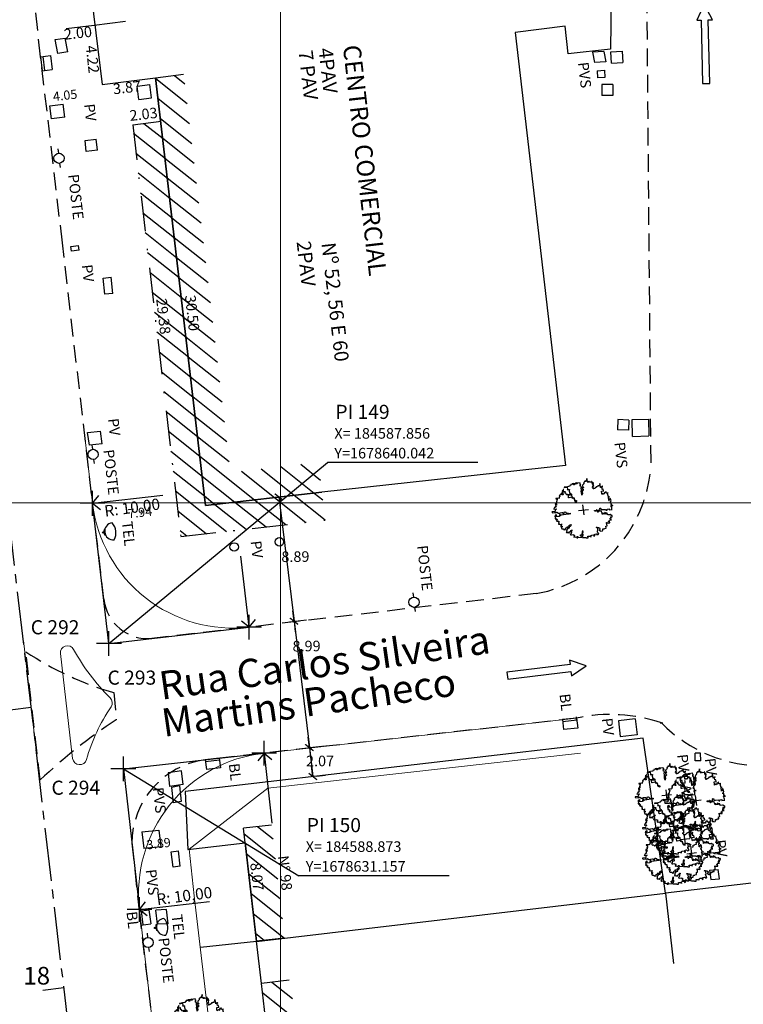
# Model space of a CAD drawing. Units: millimetres. Extents: x 183392 to 185350, y 1678162 to 1678787.
# Drawn here: x 184582 to 184633, y 1678614 to 1678684 of the extents above; entities that cross this region are included whole.
import ezdxf
from ezdxf.enums import TextEntityAlignment as Align

# ---------------------------------------------------------------- set-up
doc = ezdxf.new("R2010")
doc.units = ezdxf.units.MM
doc.header["$LTSCALE"] = 5
doc.header["$MEASUREMENT"] = 0
for name, pattern in [('CENTER2', [1.125, 0.75, -0.125, 0.125, -0.125]), ('DASHDOT', [1, 0.5, -0.25, 0, -0.25]), ('HIDDEN', [0.375, 0.25, -0.125])]:
    doc.linetypes.add(name, pattern=pattern)
doc.layers.get('DEFPOINTS').update_dxf_attribs({"color": 8})
for name, color, linetype, lineweight in [('GEO-ALINHAMENTO', 160, 'Continuous', 0), ('GEO-MEIO-FIO', 162, 'Continuous', 0), ('TOP-MALHA', 8, 'Continuous', 0)]:
    doc.layers.add(name, color=color, linetype=linetype, lineweight=lineweight)
for name, color, linetype in [('TOP-ALINHAMENTO_EXISTENTE', 8, 'Continuous'), ('TOP-CADASTROS', 8, 'Continuous'), ('TOP-COTAS', 8, 'Continuous'), ('TOP-EIXO_PROJETADO', 170, 'CENTER2'), ('TOP-EQUIPAMENTOS_PÚBLICO', 9, 'Continuous'), ('TOP-ESTACAS', 170, 'Continuous'), ('TOP-HACHURA_PISTAS', 254, 'Continuous'), ('TOP-HACHURA_PRÉDIOS', 254, 'Continuous'), ('TOP-IDENTIFICAÇÃO_PRÉDIOS', 254, 'Continuous'), ('TOP-MEIO_FIO', 8, 'HIDDEN'), ('TOP-PI', 160, 'Continuous'), ('TOP-PI_meio-fio', 3, 'Continuous'), ('TOP-PRÉDIOS', 8, 'Continuous'), ('TOP-VEGETAÇÃO_EXTERNA', 254, 'Continuous')]:
    doc.layers.add(name, color=color, linetype=linetype)
doc.styles.add('ROMANS', font='romans.shx', dxfattribs={"height": 1})
doc.styles.add('SANSSERIF', font='sanss___.ttf', dxfattribs={"height": 1})
doc.styles.add('SANSSERIFBOLD', font='sanssb__.ttf', dxfattribs={"height": 1.5})
doc.styles.add('SANSSERIFITALIC', font='sansso__.ttf', dxfattribs={"height": 0.75})
doc.styles.add('TIMESBOLDITALIC', font='TIMESBI.TTF', dxfattribs={"height": 2})
doc.dimstyles.new('COTAS-500', dxfattribs={"dimscale": 500, "dimtxt": 0.002, "dimasz": 0.0015, "dimexe": 0.0018, "dimexo": 0.0006, "dimgap": 0.0005, "dimtad": 1, "dimzin": 0, "dimdsep": 46, "dimtxsty": 'SANSSERIFITALIC', "dimblk": 'ARCHTICK', "dimblk1": 'ARCHTICK', "dimblk2": 'ARCHTICK', "dimcen": 0.0009, "dimclrd": 8, "dimclre": 8, "dimclrt": 8, "dimaunit": 1, "dimadec": 0, "dimazin": 0, "dimtfac": 1, "dimtdec": 4, "dimtix": 1, "dimtofl": 0, "dimtmove": 2, "dimatfit": 3, "dimldrblk": 'ARCHTICK', "dimfxl": 0, "dimtolj": 1, "dimtzin": 0, "dimarcsym": 0})
pattern_1 = [(321.510555544, (-1320688.4535, 3350024.6389), (0.6223704468, 0.7827228289), [])]

# ---------------------------------------------------------------- blocks, each defined once
blk = doc.blocks.new('IDENT')
at = {"style": 'SANSSERIFBOLD'}
blk.add_attdef('NÚMERODOPRÉDIO', (0, 0), '', height=1.25, dxfattribs=at)
at = {"color": 8}
for tag, p, height, style in [('TIPODECONSTRUÇÃO', (0, -1.73873), 1, 'SANSSERIFBOLD'), ('NÚMERODEPAVIMENTOS', (0, -3.1602), 1, 'SANSSERIFBOLD'), ('NÚMERODEPAVIMENTOS', (0, -4.58166), 1, 'SANSSERIFBOLD'), ('OBS1', (0, -5.92412), 0.75, 'SANSSERIF'), ('OBS2', (0, -6.95794), 0.75, 'SANSSERIF')]:
    blk.add_attdef(tag, p, '', height=height, dxfattribs=dict(at, style=style))
blk = doc.blocks.new('_ARCHTICK')
at = {"color": 0, "linetype": 'ByBlock'}
blk.add_line((0, 0), (-1, 0), dxfattribs=at)
blk.add_solid([(0.398, 0.309), (0.309, 0.398), (-0.309, -0.398), (-0.398, -0.309)], dxfattribs=at)
blk = doc.blocks.new('*D353')
at = {"color": 8, "linetype": 'ByBlock', "lineweight": -2}
for p, q in [((184599.578, 1678650.388), (184600.786, 1678650.535)), ((184599.893, 1678650.426), (184600.961, 1678641.623)), ((184600.647, 1678641.585), (184601.855, 1678641.732))]:
    blk.add_line(p, q, dxfattribs=at)
at = {"layer": 'DEFPOINTS', "color": 8, "linetype": 'ByBlock'}
for p in [(184599.28, 1678650.352), (184600.349, 1678641.549)]:
    blk.add_point(p, dxfattribs=at)
at = {"color": 8, "linetype": 'ByBlock', "lineweight": -2, "xscale": 0.7500000000000002, "yscale": 0.7500000000000002, "zscale": 0.7500000000000002}
for p, rotation in [((184599.893, 1678650.426), 96.9215756323275), ((184600.961, 1678641.623), 276.9215756323275)]:
    blk.add_blockref('_ARCHTICK', p, dxfattribs=dict(at, rotation=rotation))
at = {"color": 8, "linetype": 'ByBlock', "lineweight": -2, "insert": (184601.059, 1678646.102), "char_height": 0.75, "attachment_point": 5, "rotation": 0.41102, "style": 'SANSSERIFITALIC'}
blk.add_mtext('8.89', dxfattribs=at)
blk = doc.blocks.new('*D352')
at = {"color": 8, "linetype": 'ByBlock', "lineweight": -2}
for p, q in [((184600.647, 1678641.585), (184601.855, 1678641.732)), ((184600.961, 1678641.623), (184602.048, 1678632.668)), ((184602.302, 1678632.699), (184602.942, 1678632.777))]:
    blk.add_line(p, q, dxfattribs=at)
at = {"layer": 'DEFPOINTS', "color": 8, "linetype": 'ByBlock'}
for p in [(184600.349, 1678641.549), (184602.004, 1678632.663)]:
    blk.add_point(p, dxfattribs=at)
at = {"color": 8, "linetype": 'ByBlock', "lineweight": -2, "xscale": 0.7500000000000002, "yscale": 0.7500000000000002, "zscale": 0.7500000000000002}
for p, rotation in [((184600.961, 1678641.623), 96.92157563398287), ((184602.048, 1678632.668), 276.9215756323275)]:
    blk.add_blockref('_ARCHTICK', p, dxfattribs=dict(at, rotation=rotation))
at = {"color": 8, "linetype": 'ByBlock', "lineweight": -2, "insert": (184601.851, 1678639.765), "char_height": 0.75, "attachment_point": 5, "rotation": 0.41102, "style": 'SANSSERIFITALIC'}
blk.add_mtext('8.99', dxfattribs=at)
blk = doc.blocks.new('*D351')
at = {"color": 8, "linetype": 'ByBlock', "lineweight": -2}
for p, q in [((184602.048, 1678632.668), (184602.297, 1678630.616)), ((184602.302, 1678632.699), (184602.942, 1678632.777)), ((184602.542, 1678630.646), (184603.191, 1678630.724))]:
    blk.add_line(p, q, dxfattribs=at)
at = {"layer": 'DEFPOINTS', "color": 8, "linetype": 'ByBlock'}
for p in [(184602.004, 1678632.663), (184602.244, 1678630.609)]:
    blk.add_point(p, dxfattribs=at)
at = {"color": 8, "linetype": 'ByBlock', "lineweight": -2, "xscale": 0.7500000000000002, "yscale": 0.7500000000000002, "zscale": 0.7500000000000002}
for p, rotation in [((184602.048, 1678632.668), 96.92157563071987), ((184602.297, 1678630.616), 276.9215756323275)]:
    blk.add_blockref('_ARCHTICK', p, dxfattribs=dict(at, rotation=rotation))
at = {"color": 8, "linetype": 'ByBlock', "lineweight": -2, "insert": (184602.805, 1678631.719), "char_height": 0.75, "attachment_point": 5, "rotation": 0.41102, "style": 'SANSSERIFITALIC'}
blk.add_mtext('\\A1;2.07', dxfattribs=at)
blk = doc.blocks.new('ARVNAT')
at = {"color": 8, "linetype": 'Continuous'}
for p, q in [((0.175, 0), (-0.175, 0)), ((0, -0.175), (0, 0.175))]:
    blk.add_line(p, q, dxfattribs=at)
at = {"color": 60}
blk.add_lwpolyline([(-0.795, -0.609), (-0.795, -0.631), (-0.787, -0.631), (-0.772, -0.639), (-0.772, -0.654), (-0.758, -0.654), (-0.758, -0.639), (-0.758, -0.676), (-0.735, -0.676), (-0.735, -0.661), (-0.721, -0.661), (-0.721, -0.676), (-0.684, -0.676), (-0.684, -0.668), (-0.669, -0.668), (-0.669, -0.697), (-0.654, -0.697), (-0.654, -0.661), (-0.61, -0.661), (-0.61, -0.683), (-0.625, -0.683), (-0.625, -0.697), (-0.617, -0.697), (-0.617, -0.705), (-0.662, -0.705), (-0.662, -0.72), (-0.647, -0.727), (-0.64, -0.749), (-0.632, -0.749), (-0.632, -0.757), (-0.625, -0.757), (-0.617, -0.764), (-0.61, -0.772), (-0.61, -0.794), (-0.588, -0.794), (-0.588, -0.787), (-0.58, -0.779), (-0.573, -0.772), (-0.573, -0.801), (-0.566, -0.801), (-0.566, -0.794), (-0.551, -0.794), (-0.551, -0.801), (-0.543, -0.808), (-0.521, -0.808), (-0.514, -0.816), (-0.499, -0.83), (-0.514, -0.823), (-0.514, -0.934), (-0.506, -0.934), (-0.499, -0.926), (-0.492, -0.912), (-0.492, -0.89), (-0.455, -0.89), (-0.455, -0.897), (-0.448, -0.905), (-0.418, -0.905), (-0.418, -0.89), (-0.418, -0.912), (-0.411, -0.919), (-0.359, -0.919), (-0.359, -0.934), (-0.351, -0.941), (-0.314, -0.941), (-0.351, -0.941), (-0.351, -0.963), (-0.345, -0.963), (-0.337, -0.97), (-0.308, -0.97), (-0.3, -0.963), (-0.3, -0.912), (-0.3, -0.919), (-0.292, -0.941), (-0.285, -0.948), (-0.285, -0.956), (-0.277, -0.963), (-0.24, -0.963), (-0.234, -0.97), (-0.234, -0.941), (-0.226, -0.941), (-0.219, -0.956), (-0.211, -0.978), (-0.211, -1), (-0.197, -1.008), (-0.167, -1.023), (-0.152, -1.037), (-0.145, -1.045), (-0.145, -0.948), (-0.137, -0.963), (-0.13, -0.963), (-0.123, -0.97), (-0.123, -0.993), (-0.115, -0.993), (-0.1, -1), (-0.071, -1), (-0.063, -1.008), (-0.063, -1.118), (-0.042, -1.118), (-0.034, -1.111), (-0.026, -1.096), (-0.026, -1.03), (-0.019, -1.015), (-0.019, -0.993), (-0.012, -0.993), (-0.012, -0.963), (-0.026, -0.956), (-0.026, -0.941), (-0.012, -0.941), (-0.005, -0.934), (-0.005, -0.912), (0.003, -0.905), (0.01, -0.905), (0.018, -0.867), (0.018, -0.838), (0.003, -0.838), (0.003, -0.772), (0.01, -0.772), (0.01, -0.757), (0.025, -0.742), (0.047, -0.742), (0.047, -0.697), (0.018, -0.697), (-0.012, -0.676), (-0.012, -0.661), (0.01, -0.631), (0.025, -0.631), (0.047, -0.624), (0.047, -0.579), (0.055, -0.565), (0.055, -0.558), (0.062, -0.543), (0.062, -0.528), (0.069, -0.528), (0.069, -0.498), (0.077, -0.461), (0.077, -0.528), (0.084, -0.528), (0.084, -0.55), (0.092, -0.558), (0.092, -0.72), (0.098, -0.727), (0.098, -0.823), (0.106, -0.83), (0.114, -0.83), (0.114, -0.838), (0.062, -0.838), (0.062, -0.86), (0.084, -0.867), (0.098, -0.875), (0.135, -0.875), (0.135, -1.023), (0.121, -1.023), (0.069, -1.008), (0.055, -0.978), (0.098, -0.978), (0.098, -0.993), (0.121, -0.993), (0.121, -1.008), (0.135, -1.008), (0.135, -1.023), (0.158, -1.023), (0.172, -1.03), (0.195, -1.037), (0.203, -1.037), (0.203, -0.985), (0.209, -0.993), (0.209, -1.008), (0.217, -1.015), (0.224, -1.008), (0.224, -0.978), (0.232, -0.97), (0.246, -0.97), (0.254, -0.978), (0.261, -0.978), (0.261, -0.993), (0.283, -0.993), (0.283, -0.978), (0.291, -0.97), (0.298, -0.948), (0.298, -0.912), (0.306, -0.919), (0.32, -0.919), (0.32, -0.926), (0.35, -0.926), (0.357, -0.919), (0.38, -0.919), (0.387, -0.934), (0.401, -0.934), (0.401, -0.926), (0.409, -0.919), (0.409, -0.905), (0.416, -0.882), (0.424, -0.867), (0.424, -0.816), (0.424, -0.845), (0.461, -0.845), (0.483, -0.852), (0.49, -0.86), (0.49, -0.875), (0.49, -0.852), (0.483, -0.823), (0.504, -0.823), (0.512, -0.83), (0.52, -0.838), (0.52, -0.845), (0.535, -0.845), (0.535, -0.852), (0.564, -0.852), (0.572, -0.838), (0.578, -0.838), (0.586, -0.83), (0.586, -0.794), (0.593, -0.787), (0.593, -0.779), (0.601, -0.772), (0.623, -0.772), (0.623, -0.764), (0.615, -0.734), (0.615, -0.712), (0.586, -0.705), (0.572, -0.705), (0.557, -0.683), (0.557, -0.631), (0.572, -0.631), (0.572, -0.565), (0.483, -0.565), (0.483, -0.55), (0.468, -0.543), (0.468, -0.498), (0.483, -0.506), (0.498, -0.513), (0.504, -0.513), (0.512, -0.521), (0.512, -0.528), (0.52, -0.528), (0.527, -0.536), (0.527, -0.558), (0.535, -0.558), (0.535, -0.661), (0.564, -0.661), (0.564, -0.654), (0.572, -0.654), (0.572, -0.616), (0.578, -0.616), (0.586, -0.624), (0.593, -0.624), (0.601, -0.631), (0.601, -0.639), (0.609, -0.646), (0.623, -0.654), (0.638, -0.676), (0.652, -0.683), (0.652, -0.676), (0.689, -0.676), (0.712, -0.69), (0.712, -0.697), (0.726, -0.69), (0.726, -0.654), (0.734, -0.654), (0.734, -0.624), (0.749, -0.594), (0.756, -0.594), (0.756, -0.609), (0.741, -0.594), (0.712, -0.594), (0.712, -0.558), (0.704, -0.558), (0.704, -0.55), (0.689, -0.528), (0.675, -0.528), (0.66, -0.498), (0.66, -0.491), (0.682, -0.491), (0.682, -0.498), (0.697, -0.498), (0.704, -0.506), (0.704, -0.528), (0.719, -0.528), (0.719, -0.536), (0.726, -0.536), (0.734, -0.513), (0.741, -0.513), (0.749, -0.521), (0.763, -0.528), (0.778, -0.536), (0.778, -0.543), (0.793, -0.543), (0.807, -0.558), (0.807, -0.565), (0.815, -0.565), (0.823, -0.543), (0.83, -0.528), (0.83, -0.461), (0.837, -0.461), (0.844, -0.432), (0.844, -0.425), (0.881, -0.425), (0.881, -0.432), (0.889, -0.432), (0.904, -0.44), (0.918, -0.44), (0.918, -0.447), (0.918, -0.418), (0.926, -0.388), (0.926, -0.351), (0.955, -0.351), (0.955, -0.314), (0.904, -0.314), (0.933, -0.314), (0.941, -0.307), (0.947, -0.307), (0.947, -0.174), (0.947, -0.181), (0.918, -0.189), (0.904, -0.196), (0.904, -0.211), (0.896, -0.211), (0.867, -0.203), (0.867, -0.152), (0.852, -0.137), (0.852, -0.129), (0.763, -0.129), (0.734, -0.114), (0.719, -0.114), (0.756, -0.114), (0.77, -0.122), (0.8, -0.122), (0.807, -0.137), (0.823, -0.144), (0.823, -0.159), (0.844, -0.159), (0.844, -0.167), (0.844, -0.122), (0.896, -0.122), (0.918, -0.137), (0.926, -0.144), (0.933, -0.144), (0.933, -0.152), (0.941, -0.159), (0.947, -0.159), (0.955, -0.152), (0.963, -0.152), (0.963, -0.144), (0.97, -0.122), (0.97, -0.114), (0.978, -0.085), (0.978, -0.049), (0.984, -0.049), (0.984, -0.019), (0.999, -0.019), (0.999, 0.047), (0.947, 0.047), (0.947, 0.107), (0.955, 0.114), (0.955, 0.144), (0.963, 0.144), (0.978, 0.151), (0.984, 0.151), (0.947, 0.151), (0.933, 0.158), (0.933, 0.165), (0.918, 0.188), (0.918, 0.254), (0.926, 0.269), (0.947, 0.269), (0.955, 0.262), (0.963, 0.262), (0.963, 0.298), (0.896, 0.298), (0.896, 0.35), (0.904, 0.358), (0.904, 0.373), (0.926, 0.373), (0.926, 0.416), (0.896, 0.438), (0.896, 0.424), (0.881, 0.416), (0.859, 0.416), (0.844, 0.409), (0.844, 0.402), (0.793, 0.402), (0.793, 0.424), (0.712, 0.424), (0.682, 0.416), (0.682, 0.38), (0.675, 0.38), (0.66, 0.373), (0.66, 0.402), (0.675, 0.431), (0.682, 0.468), (0.697, 0.468), (0.704, 0.483), (0.712, 0.505), (0.726, 0.505), (0.734, 0.498), (0.741, 0.498), (0.741, 0.491), (0.756, 0.491), (0.763, 0.476), (0.77, 0.468), (0.778, 0.468), (0.786, 0.476), (0.793, 0.498), (0.8, 0.498), (0.8, 0.512), (0.815, 0.512), (0.815, 0.505), (0.815, 0.586), (0.793, 0.594), (0.749, 0.601), (0.749, 0.66), (0.734, 0.66), (0.734, 0.719), (0.667, 0.719), (0.66, 0.727), (0.66, 0.763), (0.593, 0.763), (0.564, 0.756), (0.541, 0.756), (0.541, 0.763), (0.549, 0.785), (0.549, 0.8), (0.557, 0.8), (0.557, 0.815), (0.564, 0.837), (0.564, 0.867), (0.498, 0.867), (0.498, 0.852), (0.52, 0.837), (0.52, 0.83), (0.504, 0.837), (0.504, 0.852), (0.468, 0.874), (0.461, 0.881), (0.461, 0.94), (0.461, 0.925), (0.453, 0.925), (0.453, 0.903), (0.394, 0.903), (0.394, 0.955), (0.394, 0.933), (0.387, 0.933), (0.372, 0.925), (0.357, 0.925), (0.357, 0.911), (0.357, 0.978), (0.343, 0.978), (0.343, 0.985), (0.306, 0.985), (0.306, 0.948), (0.283, 0.948), (0.283, 0.933), (0.269, 0.933), (0.269, 0.918), (0.276, 0.911), (0.276, 0.837), (0.261, 0.837), (0.261, 0.815), (0.209, 0.815), (0.209, 0.785), (0.217, 0.785), (0.178, 0.727), (0.232, 0.77), (0.232, 0.734), (0.224, 0.727), (0.224, 0.689), (0.195, 0.682), (0.195, 0.66), (0.217, 0.66), (0.224, 0.652), (0.232, 0.645), (0.203, 0.645), (0.195, 0.638), (0.166, 0.638), (0.166, 0.63), (0.114, 0.63), (0.114, 0.609), (0.121, 0.52), (0.121, 0.512), (0.129, 0.505), (0.135, 0.505), (0.135, 0.491), (0.121, 0.483), (0.106, 0.483), (0.069, 0.468), (0.055, 0.468), (0.055, 0.461), (0.062, 0.453), (0.077, 0.453), (0.084, 0.438), (0.084, 0.431), (0.092, 0.431), (0.098, 0.424), (0.092, 0.424), (0.092, 0.394), (0.077, 0.394), (0.077, 0.387), (0.062, 0.387), (0.062, 0.52), (0.077, 0.52), (0.077, 0.527), (0.084, 0.527), (0.084, 0.579), (0.003, 0.579), (0.003, 0.609), (0.032, 0.63), (0.062, 0.63), (0.062, 0.66), (0.069, 0.682), (0.069, 0.77), (0.084, 0.77), (0.084, 0.785), (0.092, 0.793), (0.098, 0.8), (0.106, 0.8), (0.106, 0.83), (0.069, 0.83), (0.069, 0.903), (0.106, 0.903), (0.106, 1.006), (0.098, 1.006), (0.098, 0.999), (0.069, 0.999), (0.04, 0.992), (0.04, 0.999), (0.032, 0.999), (-0.012, 0.992), (-0.012, 0.985), (-0.034, 0.97), (-0.034, 1.051), (-0.034, 1.014), (-0.079, 1.014), (-0.079, 0.985), (-0.079, 0.999), (-0.145, 0.999), (-0.145, 0.985), (-0.137, 0.978), (-0.13, 0.963), (-0.145, 0.97), (-0.197, 0.992), (-0.197, 1.006), (-0.248, 1.006), (-0.277, 0.992), (-0.285, 0.992), (-0.3, 0.985), (-0.3, 0.978), (-0.292, 0.97), (-0.277, 0.955), (-0.263, 0.948), (-0.24, 0.948), (-0.24, 0.94), (-0.234, 0.933), (-0.226, 0.933), (-0.226, 0.925), (-0.345, 0.925), (-0.359, 0.933), (-0.359, 0.963), (-0.359, 0.94), (-0.374, 0.933), (-0.381, 0.925), (-0.396, 0.925), (-0.433, 0.918), (-0.448, 0.918), (-0.462, 0.911), (-0.492, 0.911), (-0.499, 0.918), (-0.499, 0.933), (-0.499, 0.867), (-0.514, 0.867), (-0.543, 0.859), (-0.558, 0.859), (-0.558, 0.852), (-0.543, 0.852), (-0.536, 0.845), (-0.536, 0.837), (-0.521, 0.822), (-0.521, 0.8), (-0.514, 0.793), (-0.477, 0.793), (-0.477, 0.763), (-0.492, 0.756), (-0.492, 0.741), (-0.485, 0.741), (-0.485, 0.734), (-0.477, 0.727), (-0.477, 0.719), (-0.469, 0.712), (-0.499, 0.704), (-0.588, 0.704), (-0.588, 0.793), (-0.588, 0.778), (-0.647, 0.778), (-0.647, 0.741), (-0.728, 0.741), (-0.743, 0.756), (-0.758, 0.756), (-0.758, 0.749), (-0.751, 0.741), (-0.751, 0.734), (-0.743, 0.727), (-0.743, 0.719), (-0.735, 0.719), (-0.735, 0.712), (-0.721, 0.712), (-0.721, 0.689), (-0.758, 0.689), (-0.772, 0.682), (-0.772, 0.675), (-0.869, 0.675), (-0.802, 0.675), (-0.795, 0.667), (-0.795, 0.66), (-0.787, 0.652), (-0.787, 0.616), (-0.795, 0.616), (-0.772, 0.616), (-0.772, 0.571), (-0.765, 0.557), (-0.765, 0.542), (-0.751, 0.542), (-0.751, 0.534), (-0.743, 0.534), (-0.743, 0.512), (-0.728, 0.512), (-0.728, 0.498), (-0.721, 0.491), (-0.714, 0.476), (-0.714, 0.453), (-0.706, 0.438), (-0.698, 0.431), (-0.698, 0.424), (-0.714, 0.424), (-0.714, 0.446), (-0.728, 0.446), (-0.728, 0.431), (-0.735, 0.431), (-0.735, 0.424), (-0.751, 0.416), (-0.751, 0.402), (-0.765, 0.402), (-0.795, 0.431), (-0.802, 0.446), (-0.802, 0.453), (-0.802, 0.438), (-0.935, 0.438), (-0.854, 0.438), (-0.869, 0.424), (-0.92, 0.416), (-0.972, 0.409), (-0.972, 0.394), (-0.964, 0.394), (-0.964, 0.402), (-0.949, 0.402), (-0.949, 0.32), (-0.964, 0.32), (-0.964, 0.313), (-0.972, 0.313), (-0.972, 0.269), (-0.972, 0.276), (-0.986, 0.276), (-0.949, 0.276), (-0.949, 0.269), (-0.964, 0.262), (-1.001, 0.262), (-1.001, 0.254), (-0.994, 0.254), (-0.994, 0.247), (-0.98, 0.247), (-0.98, 0.24), (-0.994, 0.24), (-0.994, 0.232), (-1.046, 0.232), (-1.083, 0.24), (-1.097, 0.24), (-1.068, 0.24), (-1.053, 0.232), (-1.038, 0.232), (-1.031, 0.225), (-1.023, 0.225), (-1.023, 0.217), (-1.017, 0.21), (-1.017, 0.202), (-1.009, 0.202), (-1.001, 0.188), (-0.986, 0.18), (-1.001, 0.18), (-1.001, 0.195), (-1.001, 0.158), (-0.994, 0.151), (-0.986, 0.151), (-0.972, 0.136), (-0.964, 0.122), (-0.957, 0.114), (-0.957, 0.122), (-0.943, 0.122), (-0.92, 0.114), (-0.906, 0.107), (-0.906, 0.092), (-0.898, 0.084), (-0.883, 0.069), (-0.869, 0.069), (-0.869, 0.062), (-0.817, 0.062), (-0.817, 0.069), (-0.802, 0.077), (-0.802, 0.092), (-0.795, 0.092), (-0.787, 0.084), (-0.78, 0.069), (-0.78, 0.055), (-0.765, 0.047), (-0.758, 0.04), (-0.743, 0.047), (-0.743, 0.055), (-0.735, 0.069), (-0.691, 0.069), (-0.684, 0.062), (-0.684, 0.033), (-0.662, 0.033), (-0.654, 0.026), (-0.566, 0.026), (-0.558, 0.011), (-0.551, 0.011), (-0.536, 0.004), (-0.529, 0.004), (-0.566, 0.004), (-0.595, -0.004), (-0.669, -0.004), (-0.698, 0.004), (-0.787, 0.004), (-0.802, 0.011), (-0.802, 0.047), (-0.802, 0.018), (-0.846, 0.004), (-0.854, 0.004), (-0.854, -0.019), (-0.898, -0.019), (-0.912, -0.011), (-0.912, 0.011), (-0.912, -0.004), (-0.935, -0.011), (-0.964, -0.019), (-0.964, -0.026), (-0.972, -0.026), (-0.972, -0.011), (-0.972, -0.159), (-0.986, -0.159), (-0.986, -0.122), (-0.957, -0.122), (-0.949, -0.129), (-0.943, -0.129), (-0.943, -0.159), (-0.949, -0.159), (-0.949, -0.181), (-0.964, -0.181), (-0.964, -0.27), (-0.964, -0.255), (-0.957, -0.247), (-0.957, -0.218), (-0.92, -0.218), (-0.92, -0.255), (-0.935, -0.255), (-0.935, -0.262), (-0.949, -0.262), (-0.986, -0.27), (-0.957, -0.27), (-0.957, -0.277), (-0.949, -0.299), (-0.949, -0.343), (-0.92, -0.343), (-0.92, -0.388), (-0.891, -0.388), (-0.891, -0.395), (-0.883, -0.476), (-0.875, -0.579), (-0.875, -0.594), (-0.869, -0.594), (-0.869, -0.483), (-0.795, -0.483), (-0.787, -0.498), (-0.78, -0.461), (-0.772, -0.425), (-0.772, -0.418), (-0.758, -0.418), (-0.751, -0.425), (-0.728, -0.425), (-0.721, -0.432), (-0.698, -0.432), (-0.691, -0.425), (-0.647, -0.425), (-0.64, -0.418), (-0.64, -0.41), (-0.632, -0.388), (-0.625, -0.388), (-0.61, -0.373), (-0.603, -0.358), (-0.477, -0.358), (-0.469, -0.351), (-0.469, -0.314), (-0.462, -0.285), (-0.403, -0.285), (-0.381, -0.27), (-0.366, -0.27), (-0.366, -0.24), (-0.359, -0.218), (-0.359, -0.211), (-0.329, -0.211), (-0.314, -0.203), (-0.308, -0.203), (-0.308, -0.247), (-0.337, -0.247), (-0.337, -0.27), (-0.388, -0.27), (-0.425, -0.277), (-0.44, -0.285), (-0.44, -0.307), (-0.477, -0.322), (-0.492, -0.336), (-0.492, -0.358), (-0.485, -0.461), (-0.485, -0.476), (-0.566, -0.476), (-0.595, -0.483), (-0.61, -0.491), (-0.61, -0.498), (-0.61, -0.403), (-0.603, -0.388), (-0.588, -0.388), (-0.58, -0.395), (-0.573, -0.403), (-0.573, -0.454), (-0.595, -0.454), (-0.595, -0.469), (-0.595, -0.528), (-0.603, -0.528), (-0.603, -0.543), (-0.647, -0.543), (-0.647, -0.565), (-0.662, -0.572), (-0.662, -0.579), (-0.698, -0.579), (-0.714, -0.565), (-0.714, -0.558), (-0.714, -0.624), (-0.735, -0.624), (-0.735, -0.616), (-0.735, -0.646), (-0.706, -0.646), (-0.706, -0.654), (-0.698, -0.654), (-0.698, -0.668), (-0.691, -0.676), (-0.691, -0.683), (-0.684, -0.683), (-0.684, -0.668), (-0.669, -0.668), (-0.669, -0.661), (-0.654, -0.661), (-0.654, -0.654)], dxfattribs=at)
blk = doc.blocks.new('Pt&L')
at = {"color": 8}
for p, q in [((-0.00133, 0), (-0.00072, 0)), ((0.00072, 0), (0.0013, 0))]:
    blk.add_line(p, q, dxfattribs=at)
blk.add_circle((0, 0), 0.00072, dxfattribs=at)
at = {"color": 8, "style": 'SANSSERIFITALIC'}
blk.add_attdef('PT&L', (0.001, 0.0005), '', height=0.0015, dxfattribs=at)
blk = doc.blocks.new('Telefone')
at = {"color": 8}
for p, q in [((-0.2, 0.134), (-0.2, 0.082)), ((0.2, 0.134), (0.2, 0.082))]:
    blk.add_line(p, q, dxfattribs=at)
blk.add_circle((0, 0), 0.05, dxfattribs=at)
for centre, radius, start, end in [((0, -0.103), 1.002, 53.21611, 126.78389), ((0, 0.7), 0.6, 180, 0), ((0, 0.7), 0.65, 252.07979, 287.92021)]:
    blk.add_arc(centre, radius, start, end, dxfattribs=at)
blk = doc.blocks.new('Sinal')
at = {"color": 8, "linetype": 'Continuous'}
blk.add_lwpolyline([(0.1, 0), (0.1, 1.8), (0.225, 1.8), (0, 2.246), (-0.225, 1.8), (-0.1, 1.8), (-0.1, 0)], close=True, dxfattribs=at)
blk = doc.blocks.new('BL')
at = {"layer": 'TOP-CADASTROS'}
for p, q in [((0, 0), (0, 0.7)), ((0, 0.7), (1, 0.7)), ((1, 0), (1, 0.7)), ((0, 0.15), (1, 0.15)), ((0, 0), (1, 0))]:
    blk.add_line(p, q, dxfattribs=at)
blk = doc.blocks.new('Vértice')
at = {"color": 7, "linetype": 'Continuous'}
for p, q in [((0, -0.5), (0, 0.5)), ((0.5, 0), (-0.5, 0))]:
    blk.add_line(p, q, dxfattribs=at)

msp = doc.modelspace()

# ---------------------------------------------------------------- hatches: boundary and pattern name
at = {"layer": 'TOP-HACHURA_PRÉDIOS'}
h = msp.add_hatch(dxfattribs=at)
h.set_pattern_fill('ANSI31', color=254, scale=8, angle=276.51056, style=2)
h.set_pattern_definition(pattern_1)
h.paths.add_polyline_path([(184602.937, 1678650.77), (184602.715, 1678652.893), (184596.459, 1678652.158), (184593.144, 1678680.376), (184591.159, 1678680.127), (184594.693, 1678649.828)])
h = msp.add_hatch(dxfattribs=at)
h.set_pattern_fill('ANSI31', color=254, scale=8, angle=276.51056, style=2)
h.set_pattern_definition(pattern_1)
h.paths.add_polyline_path([(184603.17, 1678648.783), (184602.937, 1678650.77), (184594.693, 1678649.828), (184591.544, 1678677.051), (184589.534, 1678676.8), (184592.937, 1678647.615)])
h = msp.add_hatch(dxfattribs=at)
h.set_pattern_fill('ANSI31', color=254, scale=8, angle=276.51056, style=2)
h.set_pattern_definition(pattern_1)
h.paths.add_polyline_path([(184599.363, 1678627.173), (184597.375, 1678626.953), (184598.31, 1678618.941), (184600.298, 1678619.161)])
h = msp.add_hatch(dxfattribs=at)
h.set_pattern_fill('ANSI31', color=254, scale=8, angle=276.51056, style=2)
h.set_pattern_definition(pattern_1)
h.paths.add_polyline_path([(184605.079, 1678578.47), (184600.694, 1678616.2), (184598.661, 1678615.961), (184603.092, 1678578.236)])

# ---------------------------------------------------------------- linework, layer by layer
at = {"layer": 'GEO-ALINHAMENTO', "lineweight": 0}
for p, q in [((184621.259, 1678632.265), (184599.115, 1678629.787)), ((184593.545, 1678625.464), (184599.115, 1678629.787)), ((184593.545, 1678625.464), (184593.969, 1678621.503)), ((184593.964, 1678621.545), (184595.027, 1678612.511))]:
    msp.add_line(p, q, dxfattribs=at)
at = {"layer": 'GEO-MEIO-FIO', "color": 162}
msp.add_line((184586.05, 1678655.508), (184586.696, 1678649.976), dxfattribs=at)
at = {"layer": 'GEO-MEIO-FIO', "color": 162, "linetype": 'Continuous', "lineweight": 0}
for p, q in [((184582.843, 1678631.242), (184581.79, 1678640.258)), ((184620.981, 1678634.749), (184598.837, 1678632.272)), ((184590.014, 1678621.196), (184591.314, 1678609.839))]:
    msp.add_line(p, q, dxfattribs=at)
msp.add_lwpolyline([(184585.352, 1678639.624, 0.077104), (184587.941, 1678636.2, -0.364268), (184588.006, 1678635.56, 0.079887), (184586.26, 1678631.819, -0.820335), (184585.283, 1678631.898), (184584.415, 1678639.329, -0.82722)], format="xyb", close=True, dxfattribs=at)
msp.add_arc((184596.628, 1678651.136), 10, 186.66038, 276.66648, dxfattribs=at)
at = {"layer": 'GEO-MEIO-FIO', "color": 162, "linetype": 'Continuous'}
msp.add_arc((184599.949, 1678622.334), 10, 96.38366, 186.53185, dxfattribs=at)
at = {"layer": 'TOP-ALINHAMENTO_EXISTENTE', "color": 254}
for p, q in [((184625.68, 1678633.333), (184593.259, 1678629.552)), ((184627.28, 1678622.344), (184625.68, 1678633.333)), ((184593.259, 1678629.552), (184593.452, 1678625.453)), ((184593.452, 1678625.453), (184597.495, 1678625.925)), ((184627.28, 1678622.344), (184627.846, 1678617.377))]:
    msp.add_line(p, q, dxfattribs=at)
at = {"layer": 'TOP-CADASTROS', "color": 254, "linetype": 'DASHDOT'}
msp.add_line((184586.816, 1678683.841), (184584.831, 1678683.602), dxfattribs=at)
at = {"layer": 'TOP-CADASTROS', "color": 254}
for p, q in [((184587.375, 1678679.647), (184591.159, 1678680.127)), ((184594.332, 1678618.526), (184598.31, 1678618.941))]:
    msp.add_line(p, q, dxfattribs=at)
at = {"layer": 'TOP-EIXO_PROJETADO', "color": 1}
msp.add_line((184632.71, 1678204.194), (184572.66, 1678718.441), dxfattribs=at)
at = {"layer": 'TOP-EQUIPAMENTOS_PÚBLICO', "color": 254}
for p, q in [((184584.04, 1678682.835), (184584.746, 1678682.941)), ((184584.243, 1678681.856), (184584.04, 1678682.835)), ((184584.949, 1678681.962), (184584.746, 1678682.941)), ((184584.949, 1678681.962), (184584.243, 1678681.856)), ((184622.912, 1678682), (184622.109, 1678681.942)), ((184622.109, 1678681.942), (184622.244, 1678681.213)), ((184622.912, 1678682), (184623.046, 1678681.272)), ((184623.401, 1678681.972), (184624.201, 1678682.013)), ((184623.456, 1678681.169), (184623.401, 1678681.972)), ((184624.201, 1678682.013), (184624.256, 1678681.21)), ((184623.046, 1678681.272), (184622.244, 1678681.213)), ((184622.435, 1678680.635), (184622.956, 1678680.674)), ((184622.444, 1678680.635), (184622.465, 1678680.121)), ((184622.956, 1678680.674), (184622.977, 1678680.159)), ((184623.456, 1678681.169), (184624.256, 1678681.21)), ((184622.977, 1678680.159), (184622.464, 1678680.139)), ((184589.856, 1678679.535), (184590.75, 1678679.644)), ((184589.969, 1678678.597), (184589.856, 1678679.535)), ((184590.862, 1678678.707), (184590.75, 1678679.644)), ((184623.535, 1678679.666), (184622.759, 1678679.664)), ((184622.759, 1678679.664), (184622.759, 1678678.88)), ((184623.535, 1678679.666), (184623.535, 1678678.883)), ((184589.969, 1678678.597), (184590.862, 1678678.707)), ((184623.535, 1678678.883), (184622.759, 1678678.88)), ((184583.675, 1678678.153), (184584.61, 1678678.265)), ((184583.785, 1678677.225), (184583.675, 1678678.153)), ((184584.72, 1678677.337), (184584.61, 1678678.265)), ((184584.72, 1678677.337), (184583.785, 1678677.225)), ((184586.171, 1678675.686), (184586.954, 1678675.791)), ((184587.033, 1678675.005), (184586.954, 1678675.791)), ((184586.251, 1678674.899), (184586.171, 1678675.686)), ((184587.033, 1678675.005), (184586.251, 1678674.899)), ((184585.145, 1678668.183), (184585.688, 1678668.236)), ((184585.19, 1678667.856), (184585.145, 1678668.183)), ((184585.732, 1678667.909), (184585.688, 1678668.236)), ((184585.732, 1678667.909), (184585.19, 1678667.856)), ((184587.443, 1678665.94), (184588.019, 1678665.995)), ((184588.132, 1678664.851), (184588.019, 1678665.995)), ((184587.556, 1678664.796), (184587.443, 1678665.94)), ((184588.132, 1678664.851), (184587.556, 1678664.796)), ((184623.896, 1678655.917), (184623.881, 1678655.192)), ((184624.668, 1678655.878), (184623.896, 1678655.917)), ((184624.668, 1678655.878), (184624.653, 1678655.153)), ((184624.94, 1678654.718), (184624.904, 1678655.91)), ((184624.915, 1678655.911), (184626.069, 1678655.945)), ((184626.069, 1678655.945), (184626.094, 1678654.752)), ((184586.344, 1678654.993), (184587.248, 1678655.079)), ((184586.466, 1678654.106), (184586.344, 1678654.993)), ((184587.37, 1678654.192), (184587.248, 1678655.079)), ((184624.653, 1678655.153), (184623.881, 1678655.192)), ((184587.37, 1678654.192), (184586.466, 1678654.106)), ((184624.94, 1678654.718), (184626.094, 1678654.753)), ((184625.124, 1678634.694), (184623.938, 1678634.568)), ((184625.124, 1678634.694), (184625.256, 1678633.573)), ((184623.938, 1678634.568), (184624.07, 1678633.447)), ((184625.256, 1678633.573), (184624.071, 1678633.433)), ((184629.385, 1678631.725), (184629.372, 1678632.261)), ((184629.763, 1678632.27), (184629.373, 1678632.261)), ((184629.775, 1678631.729), (184629.763, 1678632.27)), ((184629.775, 1678631.734), (184629.385, 1678631.725)), ((184593.001, 1678631.017), (184592.036, 1678630.889)), ((184592.036, 1678630.889), (184592.147, 1678629.915)), ((184593.112, 1678630.043), (184593.001, 1678631.017)), ((184593.112, 1678630.043), (184592.147, 1678629.915)), ((184592.856, 1678629.953), (184592.295, 1678629.851)), ((184592.295, 1678629.851), (184592.396, 1678628.753)), ((184592.856, 1678629.953), (184592.957, 1678628.854)), ((184592.957, 1678628.854), (184592.396, 1678628.753)), ((184590.184, 1678626.701), (184591.394, 1678626.824)), ((184590.184, 1678626.701), (184590.324, 1678625.515)), ((184591.381, 1678626.824), (184591.521, 1678625.638)), ((184591.521, 1678625.638), (184590.324, 1678625.515)), ((184592.265, 1678625.273), (184592.775, 1678625.341)), ((184592.396, 1678624.198), (184592.265, 1678625.273)), ((184592.906, 1678624.266), (184592.775, 1678625.341)), ((184592.906, 1678624.266), (184592.395, 1678624.204)), ((184630.396, 1678623.971), (184631.004, 1678624.017)), ((184630.396, 1678623.971), (184630.484, 1678623.33)), ((184631.092, 1678623.376), (184631.004, 1678624.017)), ((184630.484, 1678623.33), (184631.092, 1678623.376)), ((184591.924, 1678621.199), (184591.164, 1678621.154)), ((184591.292, 1678620.145), (184591.164, 1678621.154)), ((184592.051, 1678620.189), (184591.924, 1678621.199)), ((184592.051, 1678620.189), (184591.292, 1678620.145))]:
    msp.add_line(p, q, dxfattribs=at)
for centre in [(184596.72, 1678646.882), (184599.925, 1678647.25)]:
    msp.add_circle(centre, 0.3, dxfattribs=at)
at = {"layer": 'TOP-ESTACAS', "color": 1}
for p, q in [((184582.346, 1678635.498), (184580.856, 1678635.324)), ((184584.665, 1678615.633), (184583.175, 1678615.459))]:
    msp.add_line(p, q, dxfattribs=at)
at = {"layer": 'TOP-IDENTIFICAÇÃO_PRÉDIOS', "color": 254}
for p, q in [((184583.875, 1678708.533), (184587.375, 1678679.647)), ((184623.667, 1678702.932), (184623.384, 1678682.159)), ((184620.176, 1678683.788), (184616.626, 1678683.344)), ((184620.39, 1678681.819), (184620.176, 1678683.788)), ((184620.176, 1678683.788), (184620.176, 1678683.788)), ((184616.626, 1678683.344), (184620.187, 1678652.665)), ((184623.384, 1678682.159), (184620.39, 1678681.819)), ((184620.187, 1678652.665), (184602.937, 1678650.77)), ((184645.788, 1678624.539), (184627.28, 1678622.344))]:
    msp.add_line(p, q, dxfattribs=at)
at = {"layer": 'TOP-MALHA', "color": 254}
for p, q in [((184600, 1678787.326), (184600, 1678161.932)), ((184600, 1678694.789), (184600, 1678184.757)), ((184318.114, 1678650), (184606.912, 1678650)), ((184323.82, 1678650), (184709.897, 1678650))]:
    msp.add_line(p, q, dxfattribs=at)
at = {"layer": 'TOP-MEIO_FIO', "color": 7}
for p, q in [((184620.981, 1678634.649), (184620.981, 1678634.849)), ((184626.888, 1678634.416), (184627.088, 1678634.416))]:
    msp.add_line(p, q, dxfattribs=at)
for points in [[(184677.657, 1678725.657), (184672.515, 1678724.823), (184656.094, 1678722.568), (184639.304, 1678720.141, 0.299712), (184636.769, 1678717.992), (184636.064, 1678715.382), (184634.787, 1678689.974), (184635.198, 1678656.657), (184635.179, 1678654.775, 0.14641), (184636.355, 1678652.026, -0.084119), (184642.06, 1678647.71, -0.365528), (184641.711, 1678634.632, -0.42833), (184626.988, 1678634.416, 0.137819), (184620.981, 1678634.749), (184594.673, 1678631.806, 0.37434), (184589.476, 1678625.892), (184589.991, 1678621.077), (184598.318, 1678550.344), (184602.435, 1678514.871)], [(184582.983, 1678630.373), (184581.959, 1678639.46, 0.077267), (184588.204, 1678636.56), (184588.364, 1678634.636, 0.045697), (184582.983, 1678630.373)]]:
    msp.add_lwpolyline(points, format="xyb", dxfattribs=at)
msp.add_lwpolyline([(184623.51, 1678719.295, -0.307378), (184626.895, 1678716.543), (184625.843, 1678697.211), (184626.229, 1678652.439, -0.338641), (184618.122, 1678643.58), (184590.894, 1678640.397, -0.404594), (184587.488, 1678643.183), (184584.556, 1678668.445), (184583.015, 1678681.626), (184579.79, 1678710.147, -0.350638), (184582.469, 1678713.429)], format="xyb", close=True, dxfattribs=at)
at = {"layer": 'TOP-PI', "color": 251}
for p, q in [((184586.696, 1678649.976), (184591.662, 1678650.556)), ((184597.789, 1678641.203), (184597.202, 1678646.231)), ((184598.837, 1678632.272), (184599.393, 1678627.303)), ((184590.014, 1678621.196), (184594.981, 1678621.765))]:
    msp.add_line(p, q, dxfattribs=at)
at = {"layer": 'TOP-PI', "color": 170}
for p, q in [((184586.696, 1678649.976), (184587.13, 1678650.525)), ((184586.696, 1678649.976), (184587.245, 1678649.542)), ((184597.789, 1678641.203), (184597.24, 1678641.637)), ((184597.789, 1678641.203), (184598.223, 1678641.752)), ((184598.837, 1678632.272), (184598.4, 1678631.725)), ((184598.837, 1678632.272), (184599.384, 1678631.835)), ((184590.014, 1678621.196), (184590.449, 1678621.744)), ((184590.014, 1678621.196), (184590.562, 1678620.761))]:
    msp.add_line(p, q, dxfattribs=at)
at = {"layer": 'TOP-PI_meio-fio', "color": 8}
for p, q in [((184587.856, 1678640.042), (184603.326, 1678652.871)), ((184613.985, 1678652.871), (184603.326, 1678652.871)), ((184587.856, 1678640.042), (184586.696, 1678649.976)), ((184587.856, 1678640.042), (184597.789, 1678641.203)), ((184588.873, 1678631.157), (184598.837, 1678632.272)), ((184588.873, 1678631.157), (184590.014, 1678621.196)), ((184588.873, 1678631.157), (184601.298, 1678623.59)), ((184611.957, 1678623.59), (184601.298, 1678623.59))]:
    msp.add_line(p, q, dxfattribs=at)
at = {"layer": 'TOP-PRÉDIOS', "color": 254}
for p, q in [((184589.03, 1678684.108), (184586.816, 1678683.841)), ((184591.159, 1678680.127), (184593.144, 1678680.376)), ((184591.159, 1678680.127), (184594.693, 1678649.828)), ((184594.693, 1678649.828), (184591.159, 1678680.127)), ((184589.534, 1678676.8), (184591.544, 1678677.051)), ((184594.693, 1678649.828), (184602.937, 1678650.77)), ((184602.937, 1678650.77), (184594.693, 1678649.828)), ((184599.363, 1678627.173), (184597.375, 1678626.953)), ((184598.31, 1678618.941), (184597.375, 1678626.953)), ((184597.495, 1678625.925), (184598.301, 1678618.937)), ((184598.301, 1678618.937), (184627.28, 1678622.344)), ((184600.298, 1678619.161), (184598.31, 1678618.941)), ((184598.661, 1678615.961), (184598.31, 1678618.941)), ((184603.092, 1678578.236), (184598.66, 1678615.961)), ((184600.629, 1678616.18), (184598.661, 1678615.961))]:
    msp.add_line(p, q, dxfattribs=at)
at = {"layer": 'TOP-PRÉDIOS', "color": 254, "linetype": 'DASHDOT'}
for p, q in [((184589.534, 1678676.8), (184592.937, 1678647.615)), ((184592.937, 1678647.615), (184603.17, 1678648.783))]:
    msp.add_line(p, q, dxfattribs=at)

# ---------------------------------------------------------------- block references
at = {"layer": 'TOP-EQUIPAMENTOS_PÚBLICO', "color": 254}
for name, p, rotation in [('BL', (184583.015, 1678681.626), 276.5105555556003), ('Telefone', (184587.452, 1678647.912), 276.5105555556001), ('BL', (184620.981, 1678634.749), 185.8522299576795), ('BL', (184595.665, 1678631.928), 187.0380211750615), ('BL', (184589.991, 1678621.077), 277.0670842380566), ('Telefone', (184591.121, 1678619.891), 276.5105555539434)]:
    msp.add_blockref(name, p, dxfattribs=dict(at, rotation=rotation))
ref = msp.add_blockref('Pt&L', (184584.316, 1678674.428), dxfattribs=dict(at, xscale=500, yscale=500, zscale=500, rotation=276.5105555556001))
ref.add_attrib('PT&L', 'POSTE', (184584.959, 1678673.26), dxfattribs={"layer": '0', "color": 254, "height": 0.75, "rotation": 276.51056, "style": 'SANSSERIFITALIC'})
ref = msp.add_blockref('Pt&L', (184586.727, 1678653.445), dxfattribs=dict(at, xscale=500, yscale=500, zscale=500, rotation=276.5105555556001))
ref.add_attrib('PT&L', 'POSTE', (184587.455, 1678653.753), dxfattribs={"layer": '0', "color": 254, "height": 0.75, "rotation": 276.51056, "style": 'SANSSERIFITALIC'})
ref = msp.add_blockref('Pt&L', (184609.46, 1678642.966), dxfattribs=dict(at, xscale=500, yscale=500, zscale=500, rotation=276.5105555556001))
ref.add_attrib('PT&L', 'POSTE', (184609.674, 1678646.963), dxfattribs={"layer": '0', "color": 254, "height": 0.75, "rotation": 276.51056, "style": 'SANSSERIFITALIC'})
ref = msp.add_blockref('Pt&L', (184590.624, 1678618.854), dxfattribs=dict(at, xscale=500, yscale=500, zscale=500, rotation=276.5105555556001))
ref.add_attrib('PT&L', 'POSTE', (184591.352, 1678619.161), dxfattribs={"layer": '0', "color": 254, "height": 0.75, "rotation": 276.51056, "style": 'SANSSERIFITALIC'})
at = {"layer": 'TOP-HACHURA_PISTAS', "color": 254, "xscale": 2.5, "yscale": 2.5}
for p, rotation in [((184630.155, 1678679.727), 1.357705464303621), ((184616.076, 1678637.753), 277.1603836518507)]:
    msp.add_blockref('Sinal', p, dxfattribs=dict(at, rotation=rotation))
at = {"layer": 'TOP-IDENTIFICAÇÃO_PRÉDIOS', "color": 254}
ref = msp.add_blockref('IDENT', (184604.419, 1678682.387), dxfattribs=dict(at, rotation=276.5105555556001))
ref.add_attrib('NÚMERODOPRÉDIO', 'CENTRO COMERCIAL', (184604.419, 1678682.387), dxfattribs={"layer": '0', "color": 254, "height": 1.25, "rotation": 276.51056, "style": 'SANSSERIFBOLD'})
ref.add_attrib('TIPODECONSTRUÇÃO', '4PAV', (184602.692, 1678682.19), dxfattribs={"layer": '0', "color": 254, "height": 1, "rotation": 276.51056, "style": 'SANSSERIFBOLD'})
ref.add_attrib('NÚMERODEPAVIMENTOS', '7 PAV', (184601.28, 1678682.029), dxfattribs={"layer": '0', "color": 254, "height": 1, "rotation": 276.51056, "style": 'SANSSERIFBOLD'})
ref = msp.add_blockref('IDENT', (184602.87, 1678668.706), dxfattribs=dict(at, rotation=276.5105555556001))
ref.add_attrib('NÚMERODOPRÉDIO', ' Nº 52, 56 E 60', (184602.87, 1678668.706), dxfattribs={"layer": '0', "color": 254, "height": 1, "rotation": 276.51056, "style": 'SANSSERIFBOLD'})
ref.add_attrib('TIPODECONSTRUÇÃO', '2PAV', (184601.143, 1678668.509), dxfattribs={"layer": '0', "color": 254, "height": 1, "rotation": 276.51056, "style": 'SANSSERIFBOLD'})
ref = msp.add_blockref('IDENT', (184601.316, 1678625.147), dxfattribs=dict(at, xscale=500, yscale=500, rotation=276.5105555556001))
ref.add_attrib('NÚMERODOPRÉDIO', 'N° 98', (184599.816, 1678624.976), dxfattribs={"color": 254, "height": 0.75, "rotation": 276.51056, "style": 'SANSSERIFITALIC'})
at = {"layer": 'TOP-PI_meio-fio', "xscale": 1.75, "yscale": 1.75}
for p in [(184586.696, 1678649.976), (184597.789, 1678641.203), (184587.856, 1678640.042), (184598.837, 1678632.272), (184588.873, 1678631.157), (184590.014, 1678621.196)]:
    msp.add_blockref('Vértice', p, dxfattribs=at)
at = {"layer": 'TOP-VEGETAÇÃO_EXTERNA', "color": 254, "xscale": 2, "yscale": 2, "zscale": 1.5, "rotation": 276.5105555555556}
for p in [(184621.469, 1678649.51), (184627.355, 1678629.315), (184629.447, 1678628.919), (184627.872, 1678627.114), (184628.642, 1678626.196), (184629.132, 1678625.186), (184627.881, 1678624.968), (184594.22, 1678612.928)]:
    msp.add_blockref('ARVNAT', p, dxfattribs=at)

# ---------------------------------------------------------------- texts
at = {"layer": 'TOP-CADASTROS', "color": 254}
for s, height, rotation, style, p in [('2.00', 0.75, 6.51056, 'SANSSERIFITALIC', (184584.71, 1678682.82)), ('4.22', 0.75, 276.51056, 'SANSSERIFITALIC', (184586.201, 1678682.384)), ('4.05', 0.65, 6.51056, 'ROMANS', (184583.929, 1678678.469)), ('3.87', 0.75, 6.51056, 'SANSSERIFITALIC', (184588.186, 1678678.955)), ('2.03', 0.75, 6.51056, 'SANSSERIFITALIC', (184589.358, 1678677.071)), ('30.50', 0.75, 276.51056, 'SANSSERIFITALIC', (184593.232, 1678664.689)), ('29.38', 0.75, 276.51056, 'SANSSERIFITALIC', (184591.193, 1678664.456)), ('7.94', 0.65, 6.51056, 'ROMANS', (184589.233, 1678648.909)), ('3.89', 0.65, 6.51056, 'ROMANS', (184590.549, 1678625.448)), ('8.07', 0.75, 276.51056, 'SANSSERIFITALIC', (184597.854, 1678624.468))]:
    msp.add_text(s, height=height, rotation=rotation, dxfattribs=dict(at, style=style)).set_placement(p)
at = {"layer": 'TOP-EQUIPAMENTOS_PÚBLICO', "color": 254, "style": 'SANSSERIFITALIC'}
for s, p in [('PVS', (184621.07, 1678681.205)), ('PV', (184586.087, 1678678.25)), ('PV', (184585.923, 1678666.86)), ('PV', (184587.782, 1678655.962)), ('PVS', (184623.647, 1678654.277)), ('TEL', (184588.763, 1678648.675)), ('PV', (184597.886, 1678647.288)), ('BL', (184619.764, 1678636.445)), ('PV', (184622.757, 1678634.727)), ('PV GÁS', (184628.089, 1678632.163)), ('PV', (184630.052, 1678631.882)), ('BL', (184596.339, 1678631.514)), ('PVS', (184590.955, 1678629.812)), ('PV', (184630.772, 1678626.105)), ('PVS', (184590.45, 1678624.005)), ('BL', (184589.092, 1678621.02)), ('TEL', (184592.292, 1678620.798))]:
    msp.add_text(s, height=0.75, rotation=276.44432, dxfattribs=at).set_placement(p)
at = {"layer": 'TOP-ESTACAS', "color": 8, "style": 'SANSSERIFITALIC'}
msp.add_text('18', height=1.25, dxfattribs=at).set_placement((184581.792, 1678616.501), align=Align.MIDDLE_LEFT)
at = {"layer": 'TOP-MEIO_FIO', "color": 8, "style": 'TIMESBOLDITALIC'}
for s, p in [('Rua Carlos Silveira', (184591.565, 1678636.05)), ('Martins Pacheco', (184591.732, 1678633.419))]:
    msp.add_text(s, height=2, rotation=8.08076, dxfattribs=at).set_placement(p)
at = {"layer": 'TOP-PI', "color": 170, "linetype": 'Continuous', "style": 'SANSSERIFITALIC'}
for p in [(184587.583, 1678649.023), (184591.279, 1678621.501)]:
    msp.add_text('R: 10,00', height=0.8, rotation=7.62982, dxfattribs=at).set_placement(p)
at = {"layer": 'TOP-PI_meio-fio', "color": 162}
for s, height, style, p in [('PI 149', 1, 'SANSSERIF', (184603.892, 1678655.956)), ('X= 184587.856', 0.75, 'ROMANS', (184603.818, 1678654.557)), ('Y=1678640.042', 0.75, 'ROMANS', (184603.818, 1678653.158)), ('C 292', 1, 'SANSSERIF', (184582.314, 1678640.694)), ('C 293', 1, 'SANSSERIF', (184587.754, 1678637.126)), ('C 294', 1, 'SANSSERIF', (184583.779, 1678629.324)), ('PI 150', 1, 'SANSSERIF', (184601.863, 1678626.675)), ('X= 184588.873', 0.75, 'ROMANS', (184601.79, 1678625.276)), ('Y=1678631.157', 0.75, 'ROMANS', (184601.79, 1678623.877))]:
    msp.add_text(s, height=height, dxfattribs=dict(at, style=style)).set_placement(p)

# ---------------------------------------------------------------- dimensions: what is measured, and where the dimension line sits
at = {"layer": 'TOP-COTAS', "color": 254, "linetype": 'Continuous'}
dim = msp.add_aligned_dim(p1=(184599.28, 1678650.352), p2=(184600.349, 1678641.549), distance=0.617, text='8.89', dimstyle='COTAS-500', override={"dimpost": '<>', "dimblk1": 'ARCHTICK', "dimblk2": 'ARCHTICK'}, dxfattribs=at)
dim.commit()
dim.dimension.update_dxf_attribs({"geometry": '*D353', "text_midpoint": (184601.059, 1678646.102), "text_rotation": 0.41102})
dim = msp.add_linear_dim(base=(184602.048, 1678632.668), p1=(184600.349, 1678641.549), p2=(184602.004, 1678632.663), angle=276.92158, text='8.99', dimstyle='COTAS-500', override={"dimpost": '<>', "dimblk1": 'ARCHTICK', "dimblk2": 'ARCHTICK'}, dxfattribs=at)
dim.commit()
dim.dimension.update_dxf_attribs({"geometry": '*D352', "text_midpoint": (184601.851, 1678639.765), "dimtype": 160, "text_rotation": 0.41102})
dim = msp.add_linear_dim(base=(184602.297, 1678630.616), p1=(184602.004, 1678632.663), p2=(184602.244, 1678630.609), angle=276.92158, dimstyle='COTAS-500', override={"dimpost": '<>', "dimblk1": 'ARCHTICK', "dimblk2": 'ARCHTICK'}, dxfattribs=at)
dim.commit()
dim.dimension.update_dxf_attribs({"geometry": '*D351', "text_midpoint": (184602.805, 1678631.719), "text_rotation": 0.41102})

doc.saveas('drawing.dxf')
